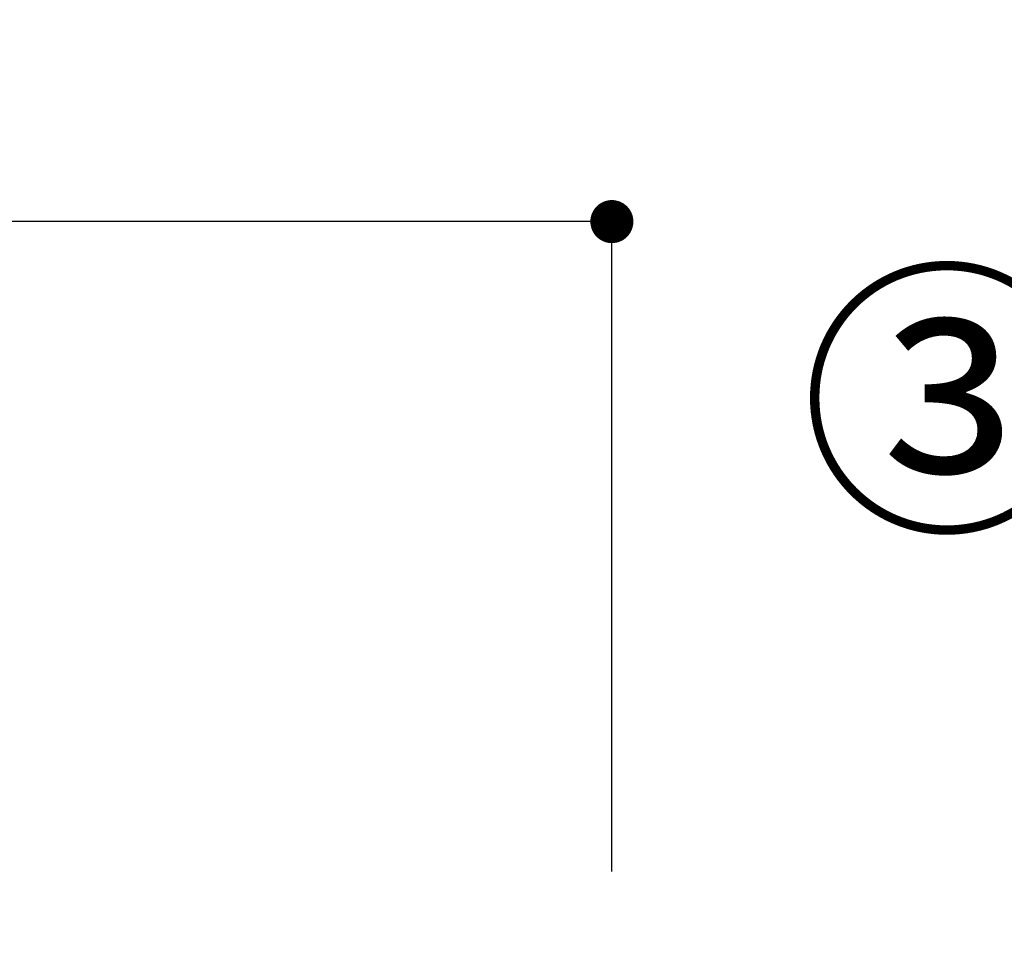
# Model space of a CAD drawing. Extents: x 27948 to 54421, y -25 to 8845.
# Drawn here: x 32307 to 32718, y 2896 to 3287 of the extents above; entities that cross this region are included whole.
import ezdxf

# ---------------------------------------------------------------- set-up
doc = ezdxf.new("R2010")
doc.units = 0
doc.header["$LTSCALE"] = 50
doc.header["$MEASUREMENT"] = 0
doc.layers.get('0').update_dxf_attribs({"linetype": 'CONTINUOUS'})
doc.layers.get('DEFPOINTS').update_dxf_attribs({"color": 146, "linetype": 'CONTINUOUS'})
doc.layers.add('161-番号', color=110, linetype='CONTINUOUS')
doc.layers.add('166-寸法B', color=11, linetype='CONTINUOUS')
doc.styles.add('KH001', font='txt')
doc.dimstyles.new('KH1xx030', dxfattribs={"dimscale": 30, "dimtxt": 2, "dimasz": 0.6, "dimexe": 0.3, "dimexo": 1.2, "dimgap": 0.5, "dimtad": 3, "dimdec": 1, "dimdsep": 46, "dimlunit": 6, "dimtxsty": 'KH001', "dimblk": 'DOT', "dimcen": 1, "dimdle": 1, "dimclrd": 256, "dimclre": 256, "dimclrt": 256, "dimadec": 0, "dimazin": 0, "dimtfac": 1, "dimtdec": 1, "dimtix": 1, "dimtmove": 2, "dimatfit": 3, "dimldrblk": 'CLOSEDBLANK', "dimfxl": 1, "dimtolj": 1, "dimtzin": 0, "dimlwd": -1, "dimlwe": -1, "dimarcsym": 0})

# ---------------------------------------------------------------- blocks, each defined once
blk = doc.blocks.new('_Dot')
at = {"color": 0, "linetype": 'ByBlock', "lineweight": -2}
blk.add_line((-0.5, 0), (-1, 0), dxfattribs=at)
at = {"color": 0, "linetype": 'ByBlock', "const_width": 0.5}
blk.add_lwpolyline([(-0.25, 0, 1), (0.25, 0, 1)], format="xyb", close=True, dxfattribs=at)
blk = doc.blocks.new('*D174')
at = {"layer": '166-寸法B', "linetype": 'ByBlock', "transparency": 16777216}
for p, q in [((31904.21, 2931.11), (31904.21, 3211.63)), ((32554.21, 2931.11), (32554.21, 3211.63)), ((32536.21, 3202.63), (31922.21, 3202.63))]:
    blk.add_line(p, q, dxfattribs=at)
at = {"layer": 'DEFPOINTS', "color": 0, "transparency": 16777216}
for p in [(31904.21, 3202.63), (31904.21, 2895.11), (32554.21, 2895.11)]:
    blk.add_point(p, dxfattribs=at)
at = {"layer": '166-寸法B', "transparency": 16777216, "xscale": 18, "yscale": 18, "zscale": 18, "rotation": 180}
blk.add_blockref('_Dot', (31904.21, 3202.63), dxfattribs=at)
at = {"layer": '166-寸法B', "transparency": 16777216, "xscale": 18, "yscale": 18, "zscale": 18}
blk.add_blockref('_Dot', (32554.21, 3202.63), dxfattribs=at)
at = {"layer": '166-寸法B', "transparency": 16777216, "insert": (32229.21, 3247.63), "char_height": 60, "attachment_point": 5, "style": 'KH001'}
blk.add_mtext('\\A1;650', dxfattribs=at)
blk = doc.blocks.new('_ClosedBlank')
at = {"color": 0, "linetype": 'ByBlock', "lineweight": -2}
for p, q in [((-1, 0.167), (0, 0)), ((-1, 0.167), (-1, -0.167)), ((0, 0), (-1, -0.167))]:
    blk.add_line(p, q, dxfattribs=at)

msp = doc.modelspace()

# ---------------------------------------------------------------- texts
at = {"layer": '161-番号', "insert": (32755.62, 3172.32), "char_height": 90, "attachment_point": 3, "style": 'KH001'}
msp.add_mtext('③', dxfattribs=at)

# ---------------------------------------------------------------- dimensions: what is measured, and where the dimension line sits
at = {"layer": '166-寸法B'}
dim = msp.add_linear_dim(base=(31904.21, 3202.63), p1=(32554.21, 2895.11), p2=(31904.21, 2895.11), dimstyle='KH1xx030', override={"dimfxl": 0.5, "dimarcsym": 1}, dxfattribs=at)
dim.commit()
dim.dimension.update_dxf_attribs({"geometry": '*D174', "text_midpoint": (32229.21, 3247.63)})

doc.saveas('drawing.dxf')
